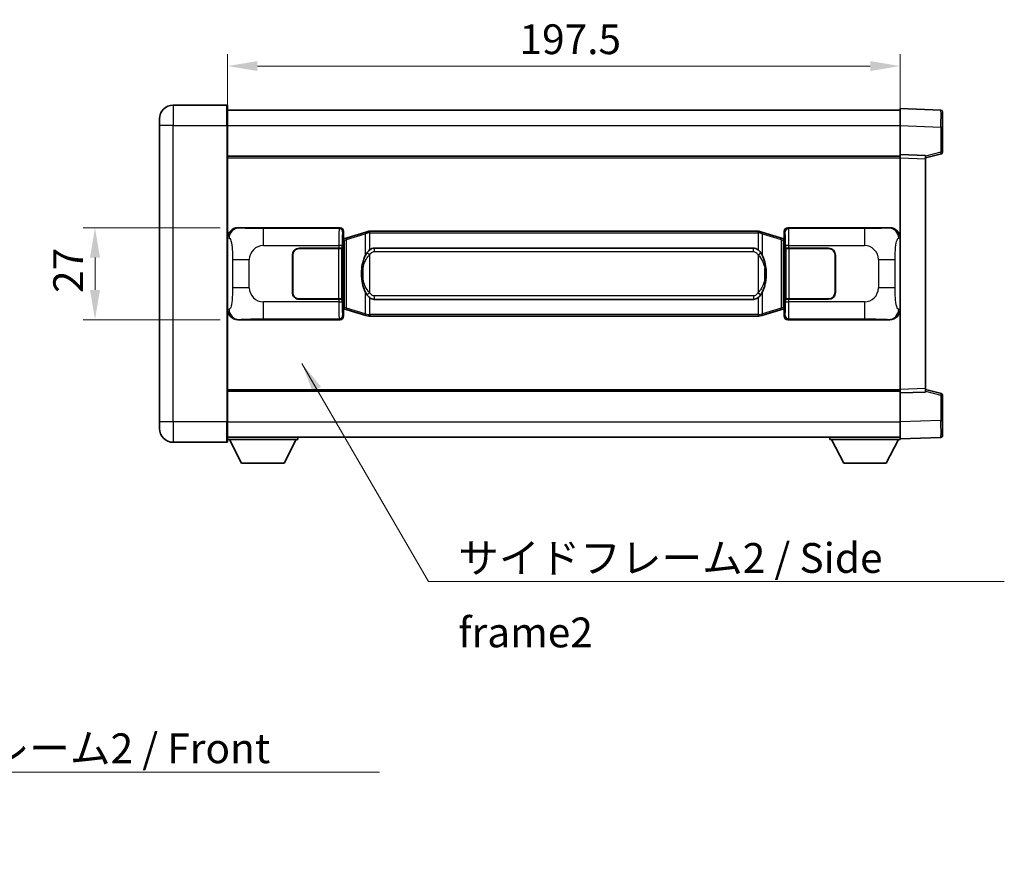
# Model space of a CAD drawing. Units: millimetres. Extents: x 0 to 8281, y 0 to 1124.
# Drawn here: x 2282 to 2571, y 290 to 542 of the extents above; entities that cross this region are included whole.
import ezdxf

# ---------------------------------------------------------------- set-up
doc = ezdxf.new("R2010")
doc.units = ezdxf.units.MM
doc.header["$LTSCALE"] = 4
doc.layers.get('Defpoints').update_dxf_attribs({"lineweight": 25})
for name, color, linetype, lineweight in [('Dimension (ISO)', 7, 'Continuous', 18), ('Symbol (ISO)', 7, 'Continuous', 18), ('Visible (ISO)', 7, 'Continuous', 35), ('Visible Narrow (ISO)', 7, 'Continuous', 25)]:
    doc.layers.add(name, color=color, linetype=linetype, lineweight=lineweight)
doc.styles.add('Note Text (TK)', font='txt')
doc.dimstyles.new('Default - Method 1b (TK)', dxfattribs={"dimscale": 4, "dimtxt": 2.5, "dimasz": 2.5, "dimexe": 1, "dimexo": 1.499999999999999, "dimgap": 1, "dimtad": 1, "dimtoh": 1, "dimrnd": 1e-08, "dimdsep": 46, "dimtxsty": 'Note Text (TK)', "dimcen": 0.09, "dimdle": 5, "dimclrd": 100, "dimclre": 100, "dimclrt": 7, "dimadec": 1, "dimazin": 1, "dimtfac": 1, "dimtmove": 0, "dimatfit": 3, "dimfxl": 1, "dimtolj": 1, "dimlwd": -1, "dimlwe": -1, "dimarcsym": 0})
doc.dimstyles.new('Default - Method 1b (TK)$7', dxfattribs={"dimscale": 4, "dimtxt": 2.5, "dimasz": 2.5, "dimexe": 1, "dimexo": 1.499999999999999, "dimgap": 1, "dimtad": 1, "dimtoh": 1, "dimrnd": 1e-08, "dimdsep": 46, "dimtxsty": 'Note Text (TK)', "dimcen": 0.09, "dimdle": 5, "dimclrd": 100, "dimclre": 100, "dimclrt": 7, "dimadec": 1, "dimazin": 1, "dimtfac": 1, "dimtmove": 0, "dimatfit": 3, "dimfxl": 1, "dimtolj": 1, "dimlwd": -1, "dimlwe": -1, "dimarcsym": 0})

# ---------------------------------------------------------------- blocks, each defined once
blk = doc.blocks.new('*D51')
at = {"layer": 'Defpoints', "color": 0}
for p in [(2345.908524703494, 480.3926682323673), (2303.908524703501, 453.3926682323673), (2345.908524703506, 453.3926682323673)]:
    blk.add_point(p, dxfattribs=at)
at = {"layer": 'Dimension (ISO)', "color": 100}
for p, q in [((2340.658524703495, 480.3926682323673), (2300.408524703501, 480.3926682323673)), ((2303.908524703501, 471.6426682323673), (2303.908524703501, 462.1426682323672)), ((2340.658524703505, 453.3926682323673), (2300.408524703501, 453.3926682323673))]:
    blk.add_line(p, q, dxfattribs=at)
for points in [[(2302.450191370168, 471.6426682323673), (2305.366858036835, 471.6426682323673), (2303.908524703501, 480.3926682323673)], [(2302.450191370168, 462.1426682323672), (2305.366858036835, 462.1426682323672), (2303.908524703501, 453.3926682323673)]]:
    blk.add_solid(points, dxfattribs=at)
at = {"layer": 'Dimension (ISO)', "color": 7, "insert": (2296.033524703501, 461.2499125505315), "char_height": 8.75, "attachment_point": 4, "rotation": 90, "style": 'Note Text (TK)'}
blk.add_mtext('\\A1;27', dxfattribs=at)
blk = doc.blocks.new('*D52')
at = {"layer": 'Defpoints', "color": 0}
for p in [(2540.372725943492, 527.8926682323691), (2342.872725943488, 510.3926682323661), (2540.372725943492, 500.8932774054293)]:
    blk.add_point(p, dxfattribs=at)
at = {"layer": 'Dimension (ISO)', "color": 100}
for p, q in [((2342.872725943488, 515.6426682323662), (2342.872725943488, 531.3926682323693)), ((2540.372725943492, 506.1432774054293), (2540.372725943492, 531.3926682323693)), ((2351.622725943488, 527.8926682323691), (2531.622725943492, 527.8926682323691))]:
    blk.add_line(p, q, dxfattribs=at)
for points in [[(2351.622725943488, 529.3510015657026), (2351.622725943488, 526.4343348990358), (2342.872725943488, 527.8926682323691)], [(2531.622725943492, 529.3510015657026), (2531.622725943492, 526.4343348990358), (2540.372725943492, 527.8926682323691)]]:
    blk.add_solid(points, dxfattribs=at)
at = {"layer": 'Dimension (ISO)', "color": 7, "insert": (2428.597157761663, 535.7676682323691), "char_height": 8.75, "attachment_point": 4, "style": 'Note Text (TK)'}
blk.add_mtext('\\A1;197.5', dxfattribs=at)

msp = doc.modelspace()

# ---------------------------------------------------------------- linework, layer by layer
at = {"layer": 'Visible (ISO)'}
for p, q in [((2342.622725943483, 516.392668232366), (2326.872725943484, 516.3926682323595)), ((2342.872725943484, 516.1426682323662), (2342.872725943488, 510.3926682323661)), ((2342.872725943484, 514.8926682323661), (2540.372725943484, 514.8926682324477)), ((2540.372725943488, 510.3957140973527), (2540.372725943484, 515.3926682324482)), ((2552.390175691836, 514.9730096399124), (2540.372725943484, 515.3926682324482)), ((2322.872725943486, 510.3926682323577), (2322.872725943485, 512.3926682323578)), ((2552.872725943485, 514.4733142264031), (2552.872725943488, 509.9760555048172)), ((2322.872725943486, 510.3926682323577), (2322.872725943523, 423.3926682323574)), ((2342.872725943524, 423.3926682323658), (2342.872725943488, 510.3926682323661)), ((2540.372725943492, 501.8926682324485), (2540.372725943488, 510.3957140973529)), ((2552.872725943491, 502.5617092844538), (2552.872725943488, 509.9760555048172)), ((2342.872725943491, 501.3926682323661), (2540.372725943492, 501.3926682324475)), ((2540.372725943492, 500.8932774054293), (2540.372725943492, 501.8926682324485)), ((2547.872725943492, 501.6307624612634), (2540.372725943492, 501.8926682324485)), ((2540.37272594352, 432.8920590594675), (2540.372725943492, 500.8932774054293)), ((2547.872725943492, 500.8926682324514), (2552.496817295561, 502.0773526634177)), ((2547.872725943492, 501.6307624612634), (2547.872725943492, 500.6313716342443)), ((2547.87272594352, 433.1539648306587), (2547.872725943492, 500.6313716342443)), ((2345.908524703494, 480.3926682323671), (2375.873335116482, 480.3926682323794)), ((2507.37211677052, 480.3926682324338), (2537.336927183509, 480.3926682324461)), ((2376.680661711299, 477.2006040001751), (2376.872725943502, 477.3926682323798)), ((2376.680661711308, 456.5847324645843), (2376.680661711299, 477.2006040001751)), ((2376.872725943501, 479.3932774053607), (2376.872725943502, 477.3926682323798)), ((2377.982229625005, 477.4785193368309), (2376.99814108152, 477.1832927737848)), ((2383.462732816205, 479.1226702941927), (2377.982229625005, 477.4785193368309)), ((2383.462732816205, 479.1226702941927), (2384.361982512986, 479.3924452032277)), ((2384.362725943504, 479.3926682323829), (2384.361982512986, 479.3924452032277)), ((2384.362725943504, 479.3926682323828), (2384.590495302474, 479.392668232383)), ((2498.654956584534, 479.3926682324301), (2384.590495302474, 479.392668232383)), ((2498.654956584534, 479.3926682324301), (2498.882725943504, 479.3926682324302)), ((2498.883469374022, 479.3924452032749), (2498.882725943504, 479.3926682324302)), ((2498.883469374022, 479.3924452032749), (2499.782719070804, 479.1226702942408)), ((2505.263222262002, 477.4785193368836), (2499.782719070804, 479.1226702942408)), ((2506.247310805487, 477.1832927738381), (2505.263222262001, 477.4785193368835)), ((2506.372725943502, 477.3926682324334), (2506.372725943502, 479.3932774054142)), ((2506.372725943502, 477.3926682324334), (2506.564790175709, 477.2006040002287)), ((2506.564790175709, 477.2006040002287), (2506.564790175717, 456.5847324646379)), ((2363.872725943507, 474.3926682323745), (2375.505448319545, 474.3926682323793)), ((2363.872725943507, 474.2926682323744), (2375.447725943507, 474.2926682323792)), ((2375.447725943507, 474.2926682323792), (2376.447725943506, 474.2926682323797)), ((2376.504839146563, 474.3926682323797), (2375.505448319545, 474.3926682323793)), ((2376.447725943506, 474.2926682323797), (2376.447725943513, 459.4926682323796)), ((2376.504839146563, 474.3926682323797), (2376.506057863843, 474.3926682323797)), ((2376.506057863843, 474.3926682323797), (2376.506057863849, 459.3926682323797)), ((2376.862725943504, 477.1426682323799), (2376.680661711299, 477.1426682323798)), ((2376.99814108152, 477.1832927737848), (2376.862725943504, 477.1426682323799)), ((2376.936110361656, 476.6426682323799), (2376.862725943504, 477.1426682323799)), ((2385.937725943506, 474.4176682323836), (2497.307725943506, 474.4176682324296)), ((2506.382725943503, 477.1426682324332), (2506.247310805487, 477.1832927738381)), ((2506.309341525352, 476.6426682324333), (2506.382725943503, 477.1426682324333)), ((2506.564790175708, 477.1426682324333), (2506.382725943503, 477.1426682324332)), ((2506.73939402317, 474.3926682324334), (2506.74061274045, 474.3926682324334)), ((2506.739394023176, 459.3926682324335), (2506.73939402317, 474.3926682324334)), ((2507.740003567469, 474.3926682324339), (2506.74061274045, 474.3926682324334)), ((2506.797725943507, 474.2926682324334), (2507.797725943507, 474.2926682324339)), ((2506.797725943513, 459.4926682324334), (2506.797725943507, 474.2926682324334)), ((2507.740003567469, 474.3926682324339), (2519.372725943507, 474.3926682324387)), ((2507.797725943507, 474.2926682324339), (2519.372725943507, 474.2926682324386)), ((2361.872725943512, 461.3926682323737), (2361.872725943507, 472.3926682323736)), ((2361.972725943513, 461.3926682323737), (2361.972725943508, 472.3926682323736)), ((2521.272725943508, 472.3926682324394), (2521.272725943513, 461.3926682324394)), ((2521.372725943508, 472.3926682324395), (2521.372725943513, 461.3926682324395)), ((2361.972725943509, 469.3926682323737), (2361.872725943509, 469.3926682323736)), ((2361.972725943509, 468.8926682323737), (2361.872725943509, 468.8926682323736)), ((2521.372725943509, 469.3926682324395), (2521.272725943509, 469.3926682324394)), ((2521.372725943509, 468.8926682324394), (2521.272725943509, 468.8926682324393)), ((2361.872725943511, 464.8926682323736), (2361.972725943511, 464.8926682323737)), ((2361.872725943511, 464.3926682323736), (2361.972725943511, 464.3926682323736)), ((2521.272725943511, 464.8926682324394), (2521.372725943511, 464.8926682324395)), ((2521.272725943511, 464.3926682324395), (2521.372725943511, 464.3926682324395)), ((2375.447725943513, 459.4926682323793), (2363.872725943513, 459.4926682323745)), ((2375.505448319551, 459.3926682323792), (2363.872725943513, 459.3926682323744)), ((2376.447725943513, 459.4926682323797), (2375.447725943513, 459.4926682323793)), ((2375.505448319551, 459.3926682323792), (2376.50483914657, 459.3926682323797)), ((2376.506057863849, 459.3926682323797), (2376.50483914657, 459.3926682323797)), ((2376.936110361663, 457.1426682323799), (2376.862725943512, 456.6426682323798)), ((2497.307725943513, 459.3676682324296), (2385.937725943513, 459.3676682323835)), ((2506.30934152536, 457.1426682324333), (2506.382725943512, 456.6426682324332)), ((2506.740612740456, 459.3926682324335), (2506.739394023176, 459.3926682324335)), ((2506.740612740456, 459.3926682324334), (2507.740003567476, 459.3926682324338)), ((2507.797725943513, 459.4926682324338), (2506.797725943513, 459.4926682324333)), ((2519.372725943513, 459.3926682324386), (2507.740003567476, 459.3926682324338)), ((2519.372725943513, 459.4926682324386), (2507.797725943513, 459.4926682324338)), ((2376.680661711307, 456.6426682323798), (2376.862725943512, 456.6426682323798)), ((2376.872725943511, 456.3926682323798), (2376.680661711308, 456.5847324645843)), ((2376.862725943512, 456.6426682323798), (2376.998141081528, 456.6020436909749)), ((2376.872725943511, 456.3926682323798), (2376.872725943512, 454.392059059399)), ((2376.998141081528, 456.6020436909749), (2377.982229625014, 456.3068171279295)), ((2377.982229625014, 456.3068171279295), (2383.462732816215, 454.6626661705723)), ((2384.361982512997, 454.3928912615382), (2383.462732816215, 454.6626661705723)), ((2384.361982512997, 454.3928912615382), (2384.362725943514, 454.3926682323829)), ((2384.590495302484, 454.3926682323829), (2384.362725943514, 454.3926682323829)), ((2384.590495302484, 454.392668232383), (2498.654956584545, 454.3926682324301)), ((2498.882725943515, 454.3926682324302), (2498.654956584545, 454.3926682324301)), ((2498.882725943515, 454.3926682324302), (2498.883469374032, 454.3928912615855)), ((2499.782719070814, 454.6626661706204), (2498.883469374032, 454.3928912615855)), ((2499.782719070814, 454.6626661706204), (2505.26322226201, 456.3068171279822)), ((2505.26322226201, 456.3068171279822), (2506.247310805496, 456.6020436910283)), ((2506.247310805496, 456.6020436910283), (2506.382725943512, 456.6426682324332)), ((2506.564790175717, 456.584732464638), (2506.372725943511, 456.3926682324333)), ((2506.372725943512, 454.3920590594523), (2506.372725943511, 456.3926682324333)), ((2506.382725943512, 456.6426682324332), (2506.564790175717, 456.6426682324333)), ((2375.873335116493, 453.3926682323794), (2345.908524703505, 453.392668232367)), ((2537.33692718352, 453.3926682324461), (2507.372116770531, 453.3926682324337)), ((2342.87272594352, 432.3926682323655), (2540.37272594352, 432.3926682324469)), ((2540.37272594352, 431.8926682324484), (2540.37272594352, 432.8920590594675)), ((2540.37272594352, 431.8926682324484), (2547.87272594352, 432.1545740036397)), ((2540.372725943524, 423.3896223675438), (2540.37272594352, 431.8926682324484)), ((2547.87272594352, 433.1539648306587), (2547.87272594352, 432.1545740036397)), ((2552.496817295591, 431.707983801489), (2547.87272594352, 432.8926682324515)), ((2552.872725943524, 423.8092809600899), (2552.872725943521, 431.2236271804533)), ((2322.872725943523, 421.3926682323574), (2322.872725943523, 423.3926682323574)), ((2342.872725943524, 423.3926682323658), (2342.872725943525, 417.6426682323658)), ((2540.372725943525, 418.3926682324483), (2540.372725943524, 423.3896223675438)), ((2552.872725943524, 423.8092809600899), (2552.872725943525, 419.3120222385038)), ((2326.872725943525, 417.3926682323591), (2342.622725943525, 417.3926682323656)), ((2342.872725943524, 418.8926682323654), (2540.372725943525, 418.8926682324478)), ((2342.872725943522, 418.1926682323611), (2363.472725943521, 418.1926682323783)), ((2346.922725943526, 411.2926682323645), (2343.372725943522, 418.1926682323616)), ((2359.422725943526, 411.292668232375), (2362.972725943522, 418.1926682323779)), ((2363.472725943521, 418.8926682323783), (2363.472725943521, 418.1926682323783)), ((2519.772725943522, 418.8926682324392), (2519.772725943523, 418.1926682324393)), ((2519.772725943523, 418.1926682324393), (2540.372725943522, 418.1926682324478)), ((2523.822725943524, 411.292668232441), (2520.272725943522, 418.1926682324395)), ((2536.322725943524, 411.2926682324461), (2539.872725943522, 418.1926682324476)), ((2540.372725943525, 418.3926682324483), (2552.390175691876, 418.8123268249941)), ((2540.372725943522, 418.3926682324483), (2540.372725943522, 418.1926682324478)), ((2346.922725943526, 411.2926682323645), (2359.422725943526, 411.292668232375)), ((2523.822725943524, 411.292668232441), (2536.322725943524, 411.2926682324461))]:
    msp.add_line(p, q, dxfattribs=at)
for centre, radius, start, end in [((2326.872725943486, 512.3926682323594), 4, 90.00000000002605, 180), ((2342.622725943483, 516.1426682323661), 0.2500000000000046, 0, 90.00000000002605), ((2552.372725943485, 514.4733142264029), 0.5000000000000023, 0, 88.00000000002242), ((2552.372725943491, 502.5617092844536), 0.5000000000000068, 284.3700000000227, 0), ((2363.872725943508, 472.3926682323744), 2.000000000000002, 90.00000000002605, 180), ((2363.872725943508, 472.3926682323744), 1.9, 90.00000000002605, 180), ((2519.372725943508, 472.3926682324387), 2, 0, 90.00000000002605), ((2519.372725943508, 472.3926682324386), 1.900000000000004, 0, 90.00000000002605), ((2363.872725943512, 461.3926682323745), 1.999999999999998, 180, 270.000000000026), ((2363.872725943512, 461.3926682323745), 1.899999999999999, 180, 270.000000000026), ((2519.372725943512, 461.3926682324387), 2.000000000000004, 270.000000000026, 0), ((2519.372725943512, 461.3926682324386), 1.900000000000005, 270.000000000026, 0), ((2552.37272594352, 431.223627180453), 0.5, 0, 75.63000000003146), ((2326.872725943523, 421.3926682323591), 4.000000000000039, 180, 270.000000000026), ((2342.622725943525, 417.6426682323656), 0.2500000000000124, 270.000000000026, 0), ((2552.372725943524, 419.3120222385037), 0.5000000000000001, 272.0000000000297, 0)]:
    msp.add_arc(centre, radius, start, end, dxfattribs=at)
for centre, major_axis, ratio, start_param, end_param in [((2345.928876028368, 477.3908395994705), (-3.009761169310457, 0.5407089662769682), 0.9810509548508088, 4.893504061070574, 6.457641200743956), ((2375.872116399203, 479.3920586880807), (0.7079685445988969, 0.707968544599485), 0.9987827659587178, 5.498396131367759, 7.067974482991389), ((2507.3733354878, 479.3920586881349), (-0.7079685445994818, 0.7079685445989004), 0.9987827659587193, 5.498396131367702, 7.067974482991393), ((2537.316575858637, 477.3908395995497), (3.009761169310013, 0.5407089662794549), 0.9810509548508088, 6.108729413615204, 7.672866553288559), ((2385.937725943509, 466.8926682323835), (-3.1067e-12, 7.525000000000001), 0.4983388704318939, 0, 0.3674764456319828), ((2497.307725943509, 466.8926682324296), (-3.1067e-12, 7.525000000000005), 0.4983388704318935, 5.915708861547582, 6.283185307179586), ((2385.937725943509, 466.8926682323835), (-3.1067e-12, 7.525000000000001), 0.4983388704318939, 2.774116207957789, 3.141592653589793), ((2497.307725943509, 466.8926682324296), (-3.1067e-12, 7.525000000000005), 0.4983388704318935, 3.141592653589793, 3.509069099221773), ((2345.928876028377, 456.3944968652635), (-3.009761169310009, -0.5407089662794546), 0.9810509548508093, 6.108729413615204, 7.672866553288558), ((2375.872116399213, 454.3932777766782), (0.7079685445994811, -0.7079685445988991), 0.998782765958719, 5.498396131367702, 7.067974482991393), ((2507.373335487811, 454.3932777767325), (-0.7079685445988981, -0.7079685445994855), 0.9987827659587173, 5.498396131367759, 7.06797448299139), ((2537.316575858646, 456.3944968653426), (3.009761169310459, -0.5407089662769687), 0.9810509548508093, 4.893504061070574, 6.457641200743957)]:
    msp.add_ellipse(centre, major_axis=major_axis, ratio=ratio, start_param=start_param, end_param=end_param, dxfattribs=at)
for points, knots in [([(2384.384648714717, 478.8926682323829), (2384.384489918121, 478.893755786763), (2384.3843314873, 478.8948433380825), (2384.375110414543, 478.9582878809424), (2384.367336534751, 479.0200398259626), (2384.354941347288, 479.138322972249), (2384.350576662435, 479.1934442806988), (2384.346303173954, 479.2866883418027), (2384.346402413296, 479.3240661010994), (2384.351070657463, 479.3761398263358), (2384.35556134876, 479.3905188539596), (2384.361982512986, 479.3924452032277)], [-0.0003297627606783, -0.0003297627606783, -0.0003297627606783, -0.0003297627606783, 0, 0, 0.0189079865127627, 0.0189079865127627, 0.0385885202156436, 0.0385885202156436, 0.0581261217164882, 0.0581261217164882, 0.0775105008395076, 0.0775105008395076, 0.0775105008395076, 0.0775105008395076]), ([(2498.860803172292, 478.8926682324302), (2498.860961968888, 478.89375578681), (2498.86112039971, 478.89484333813), (2498.87034147245, 478.9582878809912), (2498.878115352259, 479.0200398260098), (2498.890510539721, 479.1383229722963), (2498.894875224574, 479.1934442807462), (2498.899148713054, 479.2866883418501), (2498.899049473713, 479.3240661011467), (2498.894381229546, 479.3761398263831), (2498.889890538248, 479.3905188540071), (2498.883469374022, 479.3924452032749)], [-0.0778087688563662, -0.0778087688563662, -0.0778087688563662, -0.0778087688563662, -0.0774791395201836, -0.0774791395201836, -0.0585788033179325, -0.0585788033179325, -0.0389062325039031, -0.0389062325039031, -0.0193765360604873, -0.0193765360604873, 0, 0, 0, 0]), ([(2383.773194538354, 473.0375598822051), (2383.60540202034, 472.7995622007088), (2383.463023026702, 472.5574082734843), (2383.134549706358, 471.9227395361548), (2382.974722763371, 471.5296652027945), (2382.68524746634, 470.678697002173), (2382.564594487412, 470.2183720038657), (2382.390688197574, 469.3700177406407), (2382.329849450386, 468.9828604450905), (2382.285013071919, 468.5956044468867)], [-0.4250246405426, -0.4250246405426, -0.4250246405426, -0.4250246405426, -0.3540887224006775, -0.3540887224006775, -0.2405912533736013, -0.2405912533736013, -0.1092800848787787, -0.1092800848787787, 0, 0, 0, 0]), ([(2384.590495302476, 473.9152761468822), (2384.570799160984, 473.900061034704), (2384.551479537065, 473.8847539854303), (2384.532515204646, 473.8693731779557), (2384.370688161734, 473.7381251837659), (2384.233577911821, 473.6018680590944), (2383.984720140864, 473.3229565330439), (2383.874017817062, 473.1805680857728), (2383.773194538354, 473.0375598822051)], [-0.0902431043680341, -0.0902431043680341, -0.0902431043680341, -0.0902431043680341, -0.0852480424021081, -0.0852480424021081, -0.0852480424021081, -0.0426240212010541, -0.0426240212010541, 0, 0, 0, 0]), ([(2499.47225734866, 473.0375598822529), (2499.346044758333, 473.2165804025274), (2499.203413075843, 473.3962819840051), (2498.922983758544, 473.688697345725), (2498.79871476448, 473.8042240997468), (2498.654956584537, 473.9152761469293)], [-0.1703054540616109, -0.1703054540616109, -0.1703054540616109, -0.1703054540616109, -0.1169478545586211, -0.1169478545586211, -0.080470098678874, -0.080470098678874, -0.080470098678874, -0.080470098678874]), ([(2500.960438815098, 468.5956044469359), (2500.870371712961, 469.3735224397616), (2500.718546038346, 470.1477059079025), (2500.252671704932, 471.6278421172376), (2499.959831943194, 472.3459818284224), (2499.47225734866, 473.0375598822529)], [-0.4256482103242727, -0.4256482103242727, -0.4256482103242727, -0.4256482103242727, -0.2061268996692005, -0.2061268996692005, 0, 0, 0, 0]), ([(2382.285013071919, 468.5956044468867), (2382.22293218225, 468.0594059910864), (2382.191014797109, 467.5180137234551), (2382.184595635428, 466.3806344949857), (2382.216366675782, 465.7826373676811), (2382.28501307192, 465.1897320178773)], [-0.3186227205923031, -0.3186227205923031, -0.3186227205923031, -0.3186227205923031, -0.1673124425500881, -0.1673124425500881, 0, 0, 0, 0]), ([(2500.9604388151, 465.1897320179263), (2501.022519704769, 465.7259304737266), (2501.054437089909, 466.2673227413581), (2501.06085625159, 467.4047019698275), (2501.029085211237, 468.0026990971321), (2500.960438815098, 468.5956044469358)], [-0.3186227205923174, -0.3186227205923174, -0.3186227205923174, -0.3186227205923174, -0.1673124425500827, -0.1673124425500827, 0, 0, 0, 0]), ([(2382.28501307192, 465.1897320178773), (2382.375080174057, 464.4118140250517), (2382.526905848673, 463.6376305569108), (2382.992780182087, 462.1574943475756), (2383.285619943825, 461.4393546363908), (2383.77319453836, 460.7477765825602)], [-0.425648210324278, -0.425648210324278, -0.425648210324278, -0.425648210324278, -0.2061268996692172, -0.2061268996692172, 0, 0, 0, 0]), ([(2499.472257348664, 460.747776582608), (2499.640049866679, 460.9857742641043), (2499.782428860317, 461.2279281913288), (2500.110902180661, 461.8625969286582), (2500.270729123648, 462.2556712620185), (2500.560204420679, 463.1066394626407), (2500.680857399607, 463.5669644609486), (2500.854763689445, 464.4153187241736), (2500.915602436632, 464.8024760197231), (2500.9604388151, 465.1897320179263)], [-0.4250246405425953, -0.4250246405425953, -0.4250246405425953, -0.4250246405425953, -0.3540887224006739, -0.3540887224006739, -0.2405912533735996, -0.2405912533735996, -0.1092800848785947, -0.1092800848785947, 0, 0, 0, 0]), ([(2383.77319453836, 460.7477765825602), (2383.899407128685, 460.5687560622857), (2384.042038811176, 460.389054480808), (2384.322468128476, 460.0966391190881), (2384.446737122539, 459.9811123650663), (2384.590495302482, 459.8700603178838)], [-0.1703054540616121, -0.1703054540616121, -0.1703054540616121, -0.1703054540616121, -0.116947854558622, -0.116947854558622, -0.0804700986788752, -0.0804700986788752, -0.0804700986788752, -0.0804700986788752]), ([(2498.654956584543, 459.8700603179309), (2498.674652726035, 459.885275430109), (2498.693972349954, 459.9005824793828), (2498.712936682373, 459.9159632868573), (2498.874763725285, 460.0472112810472), (2499.011873975197, 460.1834684057187), (2499.260731746155, 460.4623799317692), (2499.371434069956, 460.6047683790403), (2499.472257348664, 460.747776582608)], [-0.0902431043680325, -0.0902431043680325, -0.0902431043680325, -0.0902431043680325, -0.0852480424021071, -0.0852480424021071, -0.0852480424021071, -0.0426240212010536, -0.0426240212010536, 0, 0, 0, 0]), ([(2384.384648714727, 454.8926682323829), (2384.384489918131, 454.8915806780029), (2384.384331487312, 454.8904931266829), (2384.375110414527, 454.8270485838237), (2384.367336534761, 454.7652966388024), (2384.354941347298, 454.6470134925168), (2384.350576662445, 454.5918921840669), (2384.346303173964, 454.498648122963), (2384.346402413306, 454.4612703636663), (2384.351070657473, 454.4091966384299), (2384.355561348771, 454.394817610806), (2384.361982512997, 454.3928912615382)], [-0.0778087688561094, -0.0778087688561094, -0.0778087688561094, -0.0778087688561094, -0.0774791395199039, -0.0774791395199039, -0.0585788033179126, -0.0585788033179126, -0.0389062325038929, -0.0389062325038929, -0.0193765360604844, -0.0193765360604844, 0, 0, 0, 0]), ([(2498.860803172302, 454.8926682324302), (2498.860961968898, 454.8915806780502), (2498.861120399719, 454.8904931267299), (2498.870341472473, 454.8270485838751), (2498.878115352269, 454.7652966388512), (2498.890510539731, 454.6470134925641), (2498.894875224584, 454.5918921841143), (2498.899148713065, 454.4986481230103), (2498.899049473723, 454.4612703637136), (2498.894381229556, 454.4091966384773), (2498.889890538258, 454.3948176108535), (2498.883469374032, 454.3928912615855)], [-0.000329762760663, -0.000329762760663, -0.000329762760663, -0.000329762760663, 0, 0, 0.0189079865111045, 0.0189079865111045, 0.0385885202119992, 0.0385885202119992, 0.0581261217108733, 0.0581261217108733, 0.0775105008319311, 0.0775105008319311, 0.0775105008319311, 0.0775105008319311])]:
    msp.add_open_spline(points, degree=3, knots=knots, dxfattribs=at)
at = {"layer": 'Visible Narrow (ISO)'}
for p, q in [((2326.872725943484, 516.3926682323595), (2326.872725943488, 510.3926682323595)), ((2342.622725943488, 510.3926682323661), (2342.622725943483, 516.392668232366)), ((2326.872725943488, 510.3926682323595), (2322.872725943486, 510.3926682323577)), ((2326.872725943488, 510.3926682323595), (2342.622725943488, 510.3926682323661)), ((2326.872725943524, 423.3926682323591), (2326.872725943488, 510.3926682323595)), ((2342.622725943488, 510.3926682323661), (2342.872725943488, 510.3926682323661)), ((2342.622725943488, 510.3926682323661), (2342.622725943524, 423.3926682323656)), ((2342.872725943487, 510.3926682323661), (2540.372725943488, 510.3926682324477)), ((2540.372725943488, 510.3957140973529), (2552.39017569184, 509.976055504817)), ((2552.39017569184, 509.976055504817), (2552.872725943488, 509.9760555048171)), ((2552.39017569184, 509.976055504817), (2552.390175691842, 502.5617092844536)), ((2342.872725943492, 500.892668232366), (2540.372725943492, 500.8926682324475)), ((2540.372725943492, 500.8932774054293), (2547.872725943492, 500.6313716342443)), ((2552.390175691842, 502.5617092844536), (2547.872725943492, 501.4043462530878)), ((2552.872725943491, 502.5617092844538), (2552.390175691842, 502.5617092844536)), ((2346.224865427791, 480.3358370566012), (2345.908524703494, 480.3926682323671)), ((2375.640256528389, 480.1595896442844), (2353.362398354918, 480.1595896442751)), ((2353.362398354921, 475.1626355091797), (2353.362398354918, 480.1595896442751)), ((2375.873335116482, 480.3926682323794), (2375.640256528389, 480.1595896442844)), ((2507.605195358618, 480.1595896443388), (2507.37211677052, 480.3926682324338)), ((2529.883053532089, 480.1595896443481), (2507.605195358618, 480.1595896443388)), ((2529.883053532089, 480.159589644348), (2529.883053532092, 475.1626355092525)), ((2537.336927183509, 480.3926682324461), (2537.020586459212, 480.33583705668)), ((2342.872725943502, 477.4108291903028), (2343.27998387745, 477.3376645755427)), ((2376.639647355409, 479.1601988172656), (2376.872725943501, 479.3932774053607)), ((2377.797874053294, 476.9996061942203), (2383.278377244493, 478.6437571515821)), ((2384.384648714717, 478.8926682323829), (2383.278377244494, 478.6437571515821)), ((2383.278377244493, 478.643757151582), (2383.278377244495, 472.1981539208989)), ((2384.590495302474, 478.892668232383), (2384.384648714717, 478.8926682323829)), ((2384.590495302474, 478.892668232383), (2384.590495302474, 479.392668232383)), ((2384.590495302474, 478.892668232383), (2498.654956584535, 478.8926682324301)), ((2384.590495302476, 473.9152761468822), (2384.590495302474, 478.892668232383)), ((2498.654956584535, 478.8926682324301), (2498.654956584534, 479.3926682324301)), ((2498.860803172292, 478.8926682324301), (2498.654956584535, 478.8926682324301)), ((2498.654956584535, 478.8926682324301), (2498.654956584537, 473.9152761469293)), ((2499.967074642516, 478.6437571516303), (2498.860803172292, 478.8926682324302)), ((2499.967074642516, 478.6437571516303), (2505.447577833714, 476.999606194273)), ((2499.967074642518, 472.1981539209473), (2499.967074642516, 478.6437571516303)), ((2506.372725943502, 479.3932774054142), (2506.605804531599, 479.1601988173193)), ((2539.965468009557, 477.337664575624), (2540.372725943502, 477.4108291903844)), ((2353.362398354921, 475.1626355091796), (2375.505448319545, 475.1626355091889)), ((2375.447725943507, 474.2926682323792), (2375.447725943513, 459.4926682323793)), ((2376.504839146563, 475.1626355091892), (2375.505448319545, 475.1626355091889)), ((2375.505448319545, 475.1626355091889), (2375.505448319545, 474.3926682323793)), ((2376.504839146563, 474.3926682323797), (2376.504839146563, 475.1626355091892)), ((2376.680661711299, 476.6426682323797), (2376.936110361656, 476.6426682323799)), ((2376.936110361656, 476.6426682323799), (2377.141815024303, 476.7043796311743)), ((2377.141815024303, 476.7043796311742), (2376.99814108152, 477.1832927737848)), ((2377.141815024303, 476.7043796311743), (2377.797874053294, 476.9996061942203)), ((2377.141815024303, 476.7043796311743), (2377.141815024311, 457.0809568335855)), ((2377.797874053302, 456.7857302705401), (2377.797874053294, 476.9996061942203)), ((2385.937725943506, 474.4176682323836), (2385.937725943507, 473.4176682323836)), ((2497.307725943507, 473.4176682324296), (2497.307725943506, 474.4176682324296)), ((2505.447577833714, 476.9996061942729), (2506.103636862704, 476.7043796312275)), ((2505.447577833714, 476.999606194273), (2505.447577833722, 456.7857302705928)), ((2506.103636862704, 476.7043796312275), (2506.247310805487, 477.1832927738381)), ((2506.103636862704, 476.7043796312275), (2506.309341525352, 476.6426682324333)), ((2506.103636862712, 457.0809568336389), (2506.103636862704, 476.7043796312275)), ((2506.309341525352, 476.6426682324333), (2506.564790175709, 476.6426682324333)), ((2507.740003567469, 475.1626355092434), (2506.740612740449, 475.162635509243)), ((2506.740612740449, 475.162635509243), (2506.74061274045, 474.3926682324334)), ((2507.740003567469, 474.3926682324339), (2507.740003567469, 475.1626355092434)), ((2507.740003567469, 475.1626355092434), (2529.883053532092, 475.1626355092525)), ((2507.797725943513, 459.4926682324338), (2507.797725943507, 474.2926682324339)), ((2384.590495302477, 472.4613485833178), (2383.773194538355, 473.0375598822051)), ((2384.590495302481, 461.3239878814481), (2384.590495302477, 472.4613485833178)), ((2385.937725943507, 473.4176682323836), (2497.307725943507, 473.4176682324296)), ((2498.654956584538, 472.461348583365), (2499.47225734866, 473.0375598822529)), ((2498.654956584538, 472.461348583365), (2498.654956584543, 461.3239878814952)), ((2344.32164551044, 471.0300185819327), (2349.22978142768, 471.0300185819347)), ((2344.32164551044, 471.0300185819327), (2344.321645510444, 462.7553178828001)), ((2349.229781427683, 462.7553178828022), (2349.22978142768, 471.0300185819346)), ((2534.015670459337, 471.0300185820109), (2538.923806376574, 471.030018582013)), ((2534.015670459337, 471.0300185820109), (2534.015670459341, 462.7553178828785)), ((2538.923806376578, 462.7553178828805), (2538.923806376574, 471.030018582013)), ((2382.622318215507, 468.4805930533775), (2382.622318215508, 465.304743411387)), ((2500.623133671512, 465.3047434114356), (2500.623133671511, 468.4805930534262)), ((2349.229781427683, 462.7553178828022), (2344.321645510444, 462.7553178828001)), ((2538.923806376578, 462.7553178828805), (2534.015670459341, 462.7553178828785)), ((2383.2783772445, 461.5871825438659), (2383.278377244502, 455.1415793131829)), ((2384.590495302481, 461.3239878814481), (2383.77319453836, 460.7477765825602)), ((2384.590495302484, 454.892668232383), (2384.590495302482, 459.8700603178837)), ((2385.937725943513, 460.3676682323835), (2385.937725943513, 459.3676682323835)), ((2497.307725943513, 460.3676682324295), (2385.937725943513, 460.3676682323835)), ((2497.307725943513, 460.3676682324295), (2497.307725943513, 459.3676682324296)), ((2498.654956584543, 461.3239878814952), (2499.472257348664, 460.747776582608)), ((2498.654956584543, 459.8700603179309), (2498.654956584545, 454.8926682324301)), ((2499.967074642526, 455.1415793132311), (2499.967074642523, 461.5871825439142)), ((2353.362398354929, 453.6257468204651), (2353.362398354928, 458.6227009555606)), ((2375.505448319552, 458.6227009555697), (2353.362398354928, 458.6227009555606)), ((2375.505448319551, 459.3926682323792), (2375.505448319552, 458.6227009555697)), ((2375.505448319552, 458.6227009555697), (2376.50483914657, 458.6227009555702)), ((2376.504839146571, 458.6227009555702), (2376.50483914657, 459.3926682323797)), ((2376.936110361663, 457.1426682323799), (2376.680661711307, 457.1426682323797)), ((2377.141815024311, 457.0809568335855), (2376.936110361663, 457.1426682323799)), ((2377.141815024311, 457.0809568335855), (2376.998141081528, 456.6020436909749)), ((2377.797874053302, 456.7857302705401), (2377.141815024312, 457.0809568335855)), ((2506.103636862713, 457.0809568336389), (2505.447577833722, 456.7857302705928)), ((2506.30934152536, 457.1426682324333), (2506.103636862712, 457.0809568336389)), ((2506.103636862712, 457.0809568336389), (2506.247310805496, 456.6020436910283)), ((2506.564790175717, 457.1426682324335), (2506.30934152536, 457.1426682324333)), ((2506.740612740456, 459.3926682324335), (2506.740612740457, 458.6227009556239)), ((2506.740612740457, 458.6227009556239), (2507.740003567476, 458.6227009556243)), ((2507.740003567476, 458.6227009556243), (2507.740003567476, 459.3926682324338)), ((2529.883053532099, 458.6227009556335), (2507.740003567476, 458.6227009556243)), ((2529.883053532099, 458.6227009556335), (2529.883053532099, 453.625746820538)), ((2343.279983877458, 456.4476718891891), (2342.872725943511, 456.3745072744287)), ((2376.872725943512, 454.392059059399), (2376.639647355419, 454.6251376474939)), ((2383.278377244502, 455.1415793131829), (2377.797874053302, 456.7857302705401)), ((2383.278377244502, 455.1415793131828), (2384.384648714727, 454.8926682323829)), ((2384.384648714727, 454.892668232383), (2384.590495302484, 454.892668232383)), ((2384.590495302484, 454.892668232383), (2384.590495302484, 454.392668232383)), ((2498.654956584545, 454.8926682324301), (2384.590495302484, 454.892668232383)), ((2498.654956584545, 454.8926682324301), (2498.654956584545, 454.3926682324301)), ((2498.654956584545, 454.8926682324301), (2498.860803172302, 454.8926682324301)), ((2498.860803172302, 454.8926682324302), (2499.967074642526, 455.1415793132311)), ((2505.447577833722, 456.7857302705928), (2499.967074642526, 455.1415793132311)), ((2506.605804531609, 454.6251376475474), (2506.372725943512, 454.3920590594524)), ((2540.372725943511, 456.3745072745103), (2539.965468009565, 456.4476718892704)), ((2345.908524703505, 453.392668232367), (2346.224865427803, 453.4494994081332)), ((2353.362398354929, 453.6257468204651), (2375.6402565284, 453.6257468204743)), ((2375.6402565284, 453.6257468204743), (2375.873335116493, 453.3926682323794)), ((2507.372116770531, 453.3926682324337), (2507.605195358629, 453.6257468205288)), ((2507.605195358629, 453.6257468205288), (2529.883053532099, 453.625746820538)), ((2537.020586459223, 453.4494994082119), (2537.33692718352, 453.3926682324461)), ((2342.87272594352, 432.8926682323655), (2540.37272594352, 432.892668232447)), ((2547.87272594352, 433.1539648306587), (2540.37272594352, 432.8920590594675)), ((2547.87272594352, 432.380990211815), (2552.390175691872, 431.223627180453)), ((2552.390175691872, 431.223627180453), (2552.872725943521, 431.2236271804533)), ((2552.390175691872, 431.223627180453), (2552.390175691875, 423.8092809600897)), ((2326.872725943524, 423.3926682323591), (2322.872725943523, 423.3926682323574)), ((2342.622725943524, 423.3926682323657), (2326.872725943524, 423.3926682323591)), ((2326.872725943524, 423.3926682323591), (2326.872725943525, 417.3926682323591)), ((2342.622725943524, 423.3926682323656), (2342.872725943524, 423.3926682323658)), ((2342.622725943525, 417.3926682323656), (2342.622725943524, 423.3926682323656)), ((2342.872725943524, 423.3926682323654), (2540.372725943524, 423.3926682324477)), ((2552.390175691875, 423.8092809600897), (2540.372725943524, 423.3896223675438)), ((2552.390175691875, 423.8092809600897), (2552.872725943524, 423.8092809600899))]:
    msp.add_line(p, q, dxfattribs=at)
for centre, radius, start, end in [((2353.362398354923, 471.0300185819364), 4.132616927243279, 90.00000000002605, 180), ((2529.883053532094, 471.0300185820093), 4.132616927243282, 0, 90.00000000002605), ((2353.362398354926, 462.7553178828038), 4.132616927243279, 180, 270.000000000026), ((2529.883053532098, 462.7553178828768), 4.132616927243282, 270.000000000026, 0)]:
    msp.add_arc(centre, radius, start, end, dxfattribs=at)
for centre, major_axis, ratio, start_param, end_param in [((2552.372725943487, 509.9705712770582), (-0.0174478396315704, -5.002438399508226), 0.0034843844876246, 1.571904795248965, 3.141483155395192), ((2552.372725943491, 502.5617092844536), (0.1240913520706645, -0.4843566210358559), 0.0338088728047798, 0, 1.562134767028283), ((2346.224865427792, 477.337664575544), (0.5304630476616637, 2.952729069025049), 0.9810509548507527, 0.1811150806856627, 1.745252220359022), ((2375.64513139751, 475.1626355091889), (2.0509e-12, -5.000000000000004), 0.0279366155931041, 3.176499238751072, 4.712388980384591), ((2375.640256528389, 479.1601988172653), (0.7071067811896887, -0.7071067811833976), 0.998782765958729, 0.7860071509789801, 2.355585502602663), ((2507.605195358618, 479.1601988173197), (0.7071067811834499, 0.7071067811896417), 0.9987827659587069, 0.7860071509790619, 2.355585502602783), ((2507.600320489501, 475.1626355092433), (-2.0576e-12, 5.000000000000006), 0.0279366155936918, 4.712388980384641, 6.248278722198918), ((2537.020586459213, 477.3376645756227), (-0.5304630476655828, 2.952729069024341), 0.9810509548508651, 4.537933086820068, 6.102070226493436), ((2376.644522224529, 475.1626355091892), (-1.6386e-12, 4.000000000000004), 0.0349207694914538, 0.034906585117775, 1.570796326794804), ((2378.125903567789, 476.9996061942205), (-0.1436739427833735, 0.4789131426105118), 0.6398634018604308, 0, 1.381144297557229), ((2383.606406758988, 478.6437571515821), (-0.1436739427833734, 0.4789131426105296), 0.6398634018604242, 0, 1.381144297557236), ((2499.639045128021, 478.6437571516302), (0.1436739427829692, 0.4789131426106483), 0.6398634018608567, 4.902041009622152, 6.283185307178942), ((2505.119548319218, 476.9996061942729), (0.1436739427829781, 0.4789131426106529), 0.6398634018608556, 4.902041009622035, 6.283185307178979), ((2506.600929662481, 475.1626355092429), (1.6439e-12, -4.000000000000005), 0.0349207694920415, 1.570796326794852, 3.106686068587327), ((2383.278377244497, 468.4805930533777), (-0.9933641725787845, 0.1150113935090542), 0.0994819257389599, 0, 0.8609654112122386), ((2499.96707464252, 468.480593053426), (0.9933641725787346, 0.1150113935098923), 0.0994819257390317, 5.42221989588646, 6.283185307125768), ((2383.278377244499, 465.3047434113871), (-0.9933641725786987, -0.1150113935098773), 0.0994819257389615, 5.422219895968613, 6.283185307242355), ((2499.967074642521, 465.3047434114354), (0.9933641725788112, -0.1150113935090689), 0.0994819257390295, 5.55133e-11, 0.8609654112945072), ((2375.645131397517, 458.6227009555698), (2.0598e-12, -5.000000000000002), 0.0279366155931041, 4.712388980384641, 6.248278722197588), ((2376.644522224536, 458.6227009555702), (-1.6456e-12, 4.000000000000002), 0.0349207694914538, 1.570796326794852, 3.106686068586679), ((2506.600929662488, 458.6227009556238), (1.6369e-12, -4.000000000000007), 0.0349207694920415, 0.0349065851190282, 1.570796326794804), ((2507.600320489507, 458.6227009556242), (-2.0488e-12, 5.000000000000008), 0.0279366155936918, 3.176499238752712, 4.712388980384591), ((2346.224865427801, 456.4476718891904), (0.5304630476640435, -2.952729069024615), 0.9810509548507532, 4.537933086820579, 6.102070226493947), ((2375.6402565284, 454.6251376474934), (-0.70710678118934, -0.7071067811837495), 0.998782765958728, 0.7860071509873823, 2.355585502611125), ((2378.125903567797, 456.7857302705403), (-0.1436739427829781, -0.4789131426106551), 0.6398634018604229, 4.902041009622301, 6.283185307179664), ((2383.606406758998, 455.1415793131829), (-0.1436739427829781, -0.4789131426106483), 0.6398634018604217, 4.902041009622303, 6.283185307179659), ((2499.639045128031, 455.1415793132309), (0.1436739427833735, -0.4789131426105363), 0.6398634018608554, 1.737e-13, 1.381144297557379), ((2505.119548319227, 456.7857302705927), (0.1436739427833735, -0.4789131426105341), 0.6398634018608562, 1.843e-13, 1.381144297557379), ((2507.605195358628, 454.6251376475479), (-0.7071067811837636, 0.7071067811893231), 0.998782765958709, 0.78600715098737, 2.355585502611031), ((2537.020586459222, 456.4476718892692), (-0.5304630476632435, -2.952729069024769), 0.9810509548508649, 0.1811150806862285, 1.745252220359567), ((2552.37272594352, 431.223627180453), (0.1240913520702616, 0.4843566210359665), 0.0338088728047838, 4.721050540090171, 6.283185307057856), ((2552.372725943522, 423.8147651878484), (0.0174478396357363, -5.002438399508212), 0.003484384487625, 0.0001095109660127, 1.569687862595666)]:
    msp.add_ellipse(centre, major_axis=major_axis, ratio=ratio, start_param=start_param, end_param=end_param, dxfattribs=at)
for points, knots in [([(2353.362398354918, 480.1595896442751), (2352.826058976733, 480.1595896442749), (2352.190799450537, 480.1598913890124), (2351.490648969266, 480.1642720081362), (2350.532134535954, 480.1702691284259), (2349.481774004786, 480.1838006889395), (2348.621674355316, 480.2041586343147), (2347.799625893742, 480.2236159352061), (2347.140209899277, 480.2495051843512), (2346.760342945373, 480.2756424945942), (2346.463070362607, 480.2960967763964), (2346.329593419394, 480.3170224859778), (2346.224865427791, 480.3358370566012)], [0, 0, 0, 0, 0.2127021665085032, 0.2127021665085032, 0.2127021665085032, 0.5038939917641443, 0.5038939917641443, 0.5038939917641443, 0.7822033622209533, 0.7822033622209533, 0.7822033622209533, 1, 1, 1, 1]), ([(2537.020586459212, 480.33583705668), (2536.912402774521, 480.316401664625), (2536.771976999862, 480.2947894655288), (2536.454440261893, 480.2735561617192), (2536.009217067487, 480.2437846165103), (2535.20931394284, 480.2153396282113), (2534.216838905651, 480.1952794980228), (2533.352969359882, 480.1778187711484), (2532.372301514415, 480.1671627655085), (2531.48923584038, 480.1627647829002), (2530.894293750379, 480.1598017586975), (2530.349510947295, 480.1595896443482), (2529.883053532089, 480.1595896443481)], [0, 0, 0, 0, 0.2249832392247546, 0.2249832392247546, 0.2249832392247546, 0.540435734882797, 0.540435734882797, 0.540435734882797, 0.8150117130425895, 0.8150117130425895, 0.8150117130425895, 1, 1, 1, 1]), ([(2343.27998387745, 477.3376645755427), (2343.417406301616, 477.312976391752), (2343.567159286249, 477.2494984542612), (2343.710763524981, 476.9246739743728), (2343.898553304444, 476.4999043576705), (2344.072787975171, 475.6337518371133), (2344.179730091722, 474.5816815529225), (2344.261460832874, 473.7776345895325), (2344.303135090094, 472.8865627366044), (2344.315650316275, 472.0816793063217), (2344.3213869126, 471.7127453964334), (2344.32164551044, 471.360137729091), (2344.32164551044, 471.0300185819327)], [0, 0, 0, 0, 0.2655907929780169, 0.2655907929780169, 0.2655907929780169, 0.6129011292299753, 0.6129011292299753, 0.6129011292299753, 0.8783337960523148, 0.8783337960523148, 0.8783337960523148, 1, 1, 1, 1]), ([(2538.923806376574, 471.030018582013), (2538.923806376574, 471.626490182026), (2538.926320601754, 472.2957466648741), (2538.955556097319, 472.998785174605), (2539.000100925328, 474.0699737723726), (2539.10658265336, 475.1645209078571), (2539.26095220625, 475.9533593401662), (2539.390925734785, 476.617532504954), (2539.547634772284, 477.0319656112584), (2539.702727931528, 477.2020899885951), (2539.79248488381, 477.3005459468905), (2539.881020052407, 477.3224933493883), (2539.965468009557, 477.337664575624)], [0, 0, 0, 0, 0.2198310396742269, 0.2198310396742269, 0.2198310396742269, 0.5547778453970024, 0.5547778453970024, 0.5547778453970024, 0.8367908291473675, 0.8367908291473675, 0.8367908291473675, 1, 1, 1, 1]), ([(2382.622318215507, 468.4805930533775), (2382.684848752416, 468.8406477874456), (2382.769554231751, 469.1995316905972), (2383.009880855414, 469.9811101523472), (2383.175938237722, 470.4021743983459), (2383.566842757787, 471.1682669791077), (2383.780885668412, 471.517394714984), (2384.205101011795, 472.0638342574897), (2384.386124914826, 472.2680953163142), (2384.590495302477, 472.4613485833178)], [0, 0, 0, 0, 0.1092800848787787, 0.1092800848787787, 0.2405912533736013, 0.2405912533736013, 0.3540887224006775, 0.3540887224006775, 0.4250246405426, 0.4250246405426, 0.4250246405426, 0.4250246405426]), ([(2384.590495302477, 472.4613485833178), (2384.672363444544, 472.5774707336431), (2384.760409659042, 472.6902855697911), (2384.950216524747, 472.9030148020951), (2385.05150322074, 473.0027430215596), (2385.162423945739, 473.0927040219472), (2385.289697301288, 473.1959276385266), (2385.429773878632, 473.2863367004902), (2385.694118972441, 473.3905895532356), (2385.816592210002, 473.4176682323835), (2385.937725943507, 473.4176682323836)], [0, 0, 0, 0, 0.0426240212010541, 0.0426240212010541, 0.0852480424021081, 0.0852480424021081, 0.0852480424021081, 0.1341559647525526, 0.1341559647525526, 0.1704960848042162, 0.1704960848042162, 0.1704960848042162, 0.1704960848042162]), ([(2497.307725943507, 473.4176682324296), (2497.412978261353, 473.4176682324296), (2497.518784118244, 473.3975589280509), (2497.887484211023, 473.2698344368415), (2498.116293384742, 473.0851143816293), (2498.439367638443, 472.7482313635907), (2498.552472412154, 472.6067126061834), (2498.654956584538, 472.461348583365)], [0, 0, 0, 0, 0.0315756953538372, 0.0315756953538372, 0.1169478545586211, 0.1169478545586211, 0.1703054540616109, 0.1703054540616109, 0.1703054540616109, 0.1703054540616109]), ([(2498.654956584538, 472.461348583365), (2499.248819827509, 471.8997896746795), (2499.652911308574, 471.2594475391695), (2500.285267423147, 469.9200689195913), (2500.497522628717, 469.2038692772491), (2500.623133671511, 468.4805930534262)], [0, 0, 0, 0, 0.2061268996692005, 0.2061268996692005, 0.4256482103242727, 0.4256482103242727, 0.4256482103242727, 0.4256482103242727]), ([(2382.622318215508, 465.304743411387), (2382.55849361364, 465.8560024726831), (2382.528743940451, 466.4145490875094), (2382.534737935303, 467.4765951271153), (2382.564597952105, 467.9820577348636), (2382.622318215507, 468.4805930533775)], [0, 0, 0, 0, 0.1673124425500881, 0.1673124425500881, 0.3186227205923031, 0.3186227205923031, 0.3186227205923031, 0.3186227205923031]), ([(2500.623133671511, 468.4805930534262), (2500.686958273379, 467.9293339921301), (2500.716707946568, 467.3707873773038), (2500.710713951715, 466.3087413376979), (2500.680853934915, 465.8032787299494), (2500.623133671512, 465.3047434114356)], [0, 0, 0, 0, 0.1673124425500827, 0.1673124425500827, 0.3186227205923174, 0.3186227205923174, 0.3186227205923174, 0.3186227205923174]), ([(2344.321645510444, 462.7553178828001), (2344.321645510444, 462.1588462827871), (2344.319131285264, 461.4895897999391), (2344.289895789699, 460.7865512902082), (2344.245350961689, 459.7153626924405), (2344.138869233658, 458.620815556956), (2343.984499680766, 457.8319771246469), (2343.854526152232, 457.1678039598591), (2343.697817114732, 456.7533708535547), (2343.542723955487, 456.5832464762181), (2343.452967003205, 456.4847905179227), (2343.364431834608, 456.4628431154248), (2343.279983877458, 456.4476718891891)], [0, 0, 0, 0, 0.2198310396742269, 0.2198310396742269, 0.2198310396742269, 0.5547778453970024, 0.5547778453970024, 0.5547778453970024, 0.8367908291473675, 0.8367908291473675, 0.8367908291473675, 1, 1, 1, 1]), ([(2384.590495302481, 461.3239878814481), (2383.996632059511, 461.8855467901337), (2383.592540578446, 462.5258889256437), (2382.960184463871, 463.8652675452219), (2382.747929258302, 464.581467187564), (2382.622318215508, 465.3047434113869)], [0, 0, 0, 0, 0.2061268996692172, 0.2061268996692172, 0.425648210324278, 0.425648210324278, 0.425648210324278, 0.425648210324278]), ([(2500.623133671512, 465.3047434114356), (2500.560603134604, 464.9446886773681), (2500.475897655268, 464.585804774217), (2500.235571031606, 463.804226312467), (2500.069513649297, 463.3831620664677), (2499.678609129233, 462.6170694857054), (2499.464566218608, 462.267941749829), (2499.040350875223, 461.7215022073233), (2498.859326972195, 461.5172411484989), (2498.654956584543, 461.3239878814952)], [0, 0, 0, 0, 0.1092800848785947, 0.1092800848785947, 0.2405912533735996, 0.2405912533735996, 0.3540887224006739, 0.3540887224006739, 0.4250246405425953, 0.4250246405425953, 0.4250246405425953, 0.4250246405425953]), ([(2539.965468009565, 456.4476718892704), (2539.828045585399, 456.4723600730612), (2539.678292600767, 456.5358380105519), (2539.534688362036, 456.8606624904403), (2539.346898582573, 457.2854321071426), (2539.172663911846, 458.1515846276998), (2539.065721795295, 459.2036549118907), (2538.983991054144, 460.0077018752806), (2538.942316796923, 460.8987737282087), (2538.929801570743, 461.7036571584914), (2538.924064974418, 462.0725910683798), (2538.923806376578, 462.4251987357221), (2538.923806376578, 462.7553178828805)], [0, 0, 0, 0, 0.2655907929780169, 0.2655907929780169, 0.2655907929780169, 0.6129011292299753, 0.6129011292299753, 0.6129011292299753, 0.8783337960523148, 0.8783337960523148, 0.8783337960523148, 1, 1, 1, 1]), ([(2385.937725943513, 460.3676682323835), (2385.832473625666, 460.3676682323835), (2385.726667768776, 460.3877775367622), (2385.357967675996, 460.5155020279716), (2385.129158502278, 460.7002220831838), (2384.806084248577, 461.0371051012224), (2384.692979474865, 461.1786238586297), (2384.590495302481, 461.3239878814481)], [0, 0, 0, 0, 0.031575695353838, 0.031575695353838, 0.116947854558622, 0.116947854558622, 0.1703054540616121, 0.1703054540616121, 0.1703054540616121, 0.1703054540616121]), ([(2498.654956584543, 461.3239878814952), (2498.573088442476, 461.2078657311699), (2498.485042227977, 461.0950508950221), (2498.295235362272, 460.8823216627181), (2498.193948666278, 460.7825934432534), (2498.083027941281, 460.6926324428658), (2497.955754585732, 460.5894088262866), (2497.815678008388, 460.4989997643228), (2497.551332914578, 460.3947469115775), (2497.428859677018, 460.3676682324296), (2497.307725943513, 460.3676682324295)], [0, 0, 0, 0, 0.0426240212010536, 0.0426240212010536, 0.0852480424021071, 0.0852480424021071, 0.0852480424021071, 0.1341559647525505, 0.1341559647525505, 0.1704960848042142, 0.1704960848042142, 0.1704960848042142, 0.1704960848042142]), ([(2346.224865427803, 453.4494994081332), (2346.333049112494, 453.468934800188), (2346.473474887153, 453.4905469992843), (2346.791011625123, 453.511780303094), (2347.236234819529, 453.5415518483029), (2348.036137944177, 453.5699968366018), (2349.028612981366, 453.5900569667904), (2349.892482527135, 453.6075176936647), (2350.873150372602, 453.6181736993047), (2351.756216046637, 453.6225716819129), (2352.351158136638, 453.6255347061156), (2352.895940939723, 453.6257468204649), (2353.362398354929, 453.6257468204651)], [0, 0, 0, 0, 0.2249832392247546, 0.2249832392247546, 0.2249832392247546, 0.540435734882797, 0.540435734882797, 0.540435734882797, 0.8150117130425895, 0.8150117130425895, 0.8150117130425895, 1, 1, 1, 1]), ([(2529.883053532099, 453.625746820538), (2530.419392910285, 453.6257468205382), (2531.05465243648, 453.6254450758007), (2531.754802917752, 453.6210644566769), (2532.713317351063, 453.6150673363872), (2533.763677882231, 453.6015357758735), (2534.623777531701, 453.5811778304984), (2535.445825993274, 453.561720529607), (2536.105241987739, 453.5358312804619), (2536.485108941643, 453.509693970219), (2536.782381524409, 453.4892396884167), (2536.915858467621, 453.4683139788352), (2537.020586459223, 453.4494994082119)], [0, 0, 0, 0, 0.2127021665085032, 0.2127021665085032, 0.2127021665085032, 0.5038939917641443, 0.5038939917641443, 0.5038939917641443, 0.7822033622209533, 0.7822033622209533, 0.7822033622209533, 1, 1, 1, 1])]:
    msp.add_open_spline(points, degree=3, knots=knots, dxfattribs=at)

# ---------------------------------------------------------------- texts
at = {"layer": 'Symbol (ISO)', "color": 7, "char_height": 8.75, "attachment_point": 1, "line_spacing_factor": 1.5, "style": 'Note Text (TK)'}
for s, insert, width in [('{\\fＭＳ Ｐゴシック|b0|i0;サイドフレーム2 / Side frame2}', (2410.606993420765, 387.7968294602674), 166.5058469772339), ('{\\fＭＳ Ｐゴシック|b0|i0;フロントフレーム2 / Front frame2}', (2212.980803295253, 331.8914278385396), 180.8844971656799)]:
    msp.add_mtext(s, dxfattribs=dict(at, insert=insert, width=width))

# ---------------------------------------------------------------- dimensions: what is measured, and where the dimension line sits
at = {"layer": 'Dimension (ISO)', "color": 100}
dim = msp.add_linear_dim(base=(2540.372725943492, 527.8926682323691), p1=(2342.872725943488, 510.3926682323661), p2=(2540.372725943492, 500.8932774054293), dimstyle='Default - Method 1b (TK)', override={"dimscale": 0, "dimtxt": 8.75, "dimasz": 8.75, "dimexe": 3.5, "dimexo": 5.249999999999999, "dimgap": 3.5, "dimtoh": 0, "dimdec": 2, "dimcen": 0.315, "dimtol": 0, "dimlim": 0, "dimtp": 0, "dimtm": 0, "dimtdec": 2, "dimtofl": 0, "dimatfit": 1}, dxfattribs=at)
dim.commit()
dim.dimension.update_dxf_attribs({"geometry": '*D52', "text_midpoint": (2441.622725943481, 527.8926682323691), "dimtype": 160})
dim = msp.add_linear_dim(base=(2303.908524703501, 453.3926682323673), p1=(2345.908524703494, 480.3926682323671), p2=(2345.908524703505, 453.392668232367), angle=270, dimstyle='Default - Method 1b (TK)', override={"dimscale": 0, "dimtxt": 8.75, "dimasz": 8.75, "dimexe": 3.5, "dimexo": 5.249999999999999, "dimgap": 3.5, "dimtoh": 0, "dimdec": 2, "dimcen": 0.315, "dimtol": 0, "dimlim": 0, "dimtp": 0, "dimtm": 0, "dimtdec": 2, "dimtofl": 0, "dimatfit": 1}, dxfattribs=at)
dim.commit()
dim.dimension.update_dxf_attribs({"geometry": '*D51', "text_midpoint": (2303.908524703501, 466.8926682323497), "dimtype": 160})

# ---------------------------------------------------------------- leaders
at = {"layer": 'Symbol (ISO)', "color": 100, "annotation_type": 0, "has_hookline": 1, "hookline_direction": 0}
for points, text_width in [([(2364.667233258735, 440.5447169155081), (2401.856993420765, 376.4557873511514), (2410.606993420765, 376.4557873511514)], 160.3835227272727), ([(2186.73239795342, 289.9166340683974), (2204.230803295253, 320.5285809567675), (2212.980803295253, 320.5285809567675)], 174.453125)]:
    msp.add_leader(points, dimstyle='Default - Method 1b (TK)$7', override={"dimscale": 0, "dimtxt": 8.75, "dimasz": 8.75, "dimgap": 0, "dimtad": 1}, dxfattribs=dict(at, text_width=text_width))

doc.saveas('drawing.dxf')
